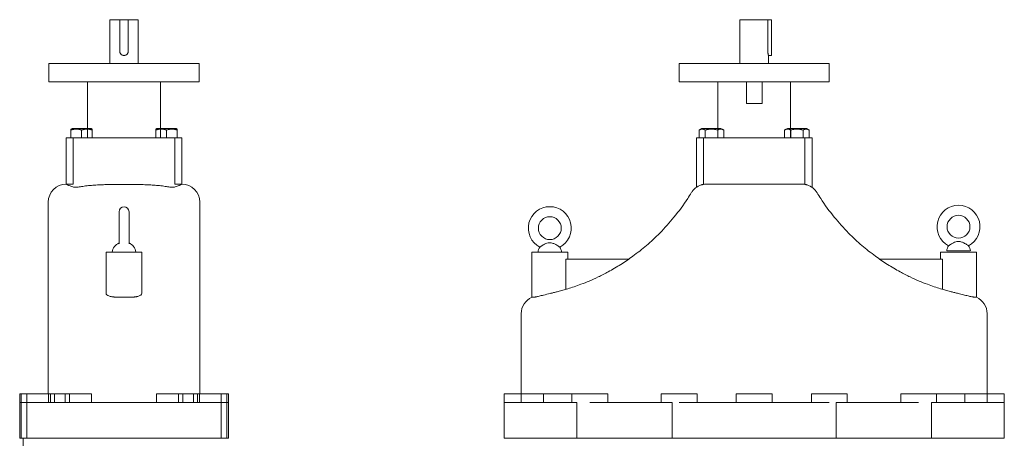
# Model space of a CAD drawing. Units: inches. Extents: x 38881 to 40295, y 2782 to 5157.
# Drawn here: x 38910 to 40288, y 4571 to 5157 of the extents above; entities that cross this region are included whole.
import ezdxf

# ---------------------------------------------------------------- set-up
doc = ezdxf.new("R2010")
doc.units = ezdxf.units.IN
doc.header["$MEASUREMENT"] = 0

msp = doc.modelspace()

# ---------------------------------------------------------------- linework, layer by layer
at = {"color": 0, "linetype": 'Continuous', "lineweight": 0}
for p, q in [((39076.1, 5156.8), (39036.1, 5156.8)), ((39036.1, 5095.8), (39036.1, 5156.8)), ((39050.1, 5112.8), (39050.1, 5156.8)), ((39062.1, 5156.8), (39062.1, 5112.8)), ((39076.1, 5095.8), (39076.1, 5156.8)), ((39957, 5156.8), (39917.9, 5156.8)), ((39917.9, 5095.8), (39917.9, 5156.8)), ((39957, 5156.8), (39957, 5112.8)), ((39957, 5156.8), (39961.9, 5156.8)), ((39961.9, 5156.8), (39961.9, 5112.8)), ((39961.9, 5106.8), (39961.9, 5112.8)), ((39957.9, 5095.8), (39957.9, 5106.8)), ((39957.9, 5106.8), (39961.9, 5106.8)), ((39161.1, 5095.8), (38951.1, 5095.8)), ((38951.1, 5095.8), (38951.1, 5069.8)), ((39161.1, 5095.8), (39161.1, 5069.8)), ((40042.9, 5095.8), (39832.9, 5095.8)), ((39832.9, 5095.8), (39832.9, 5069.8)), ((40042.9, 5095.8), (40042.9, 5069.8)), ((38951.1, 5069.8), (39161.1, 5069.8)), ((39005.1, 5069.8), (39005.1, 5004.8)), ((39107.1, 5069.8), (39107.1, 5004.8)), ((39832.9, 5069.8), (40042.9, 5069.8)), ((39886.9, 5069.8), (39886.9, 5004.8)), ((39926.9, 5039.8), (39926.9, 5069.8)), ((39948.9, 5039.8), (39948.9, 5069.8)), ((39988.9, 5069.8), (39988.9, 5004.8)), ((39926.9, 5039.8), (39948.9, 5039.8)), ((38983.4, 5004.8), (38981.7, 5003.9)), ((38981.7, 5002.5), (38981.7, 4991.8)), ((38996.7, 5004.8), (38983.4, 5004.8)), ((39010, 5004.8), (38996.7, 5004.8)), ((38996.7, 5002.5), (38996.7, 4991.8)), ((39005.1, 5004.8), (39005.1, 4991.8)), ((39010, 5004.8), (39011.7, 5003.9)), ((39011.7, 5002.5), (39011.7, 4991.8)), ((39102.2, 5004.8), (39100.6, 5003.9)), ((39100.6, 5002.5), (39100.6, 4991.8)), ((39102.2, 5004.8), (39115.6, 5004.8)), ((39107.1, 5004.8), (39107.1, 4991.8)), ((39115.6, 5004.8), (39128.9, 5004.8)), ((39115.6, 5002.5), (39115.6, 4991.8)), ((39128.9, 5004.8), (39130.6, 5003.9)), ((39130.6, 5002.5), (39130.6, 4991.8)), ((39864.8, 5004.8), (39860.8, 5002.5)), ((39860.8, 5002.5), (39860.8, 4991.8)), ((39864.8, 5004.8), (39891.4, 5004.8)), ((39869.5, 5002.5), (39869.5, 4991.8)), ((39886.8, 5002.5), (39886.8, 4991.8)), ((39886.9, 5004.8), (39886.9, 4991.8)), ((39891.4, 5004.8), (39895.4, 5002.5)), ((39895.4, 5002.5), (39895.4, 4991.8)), ((39984.3, 5004.8), (39980.3, 5002.5)), ((39980.3, 5002.5), (39980.3, 4991.8)), ((40011, 5004.8), (39984.3, 5004.8)), ((39988.9, 5004.8), (39988.9, 4991.8)), ((39989, 5002.5), (39989, 4991.8)), ((40006.3, 5002.5), (40006.3, 4991.8)), ((40011, 5004.8), (40015, 5002.5)), ((40015, 5002.5), (40015, 4991.8)), ((38975.5, 4991.8), (38975.2, 4991.8)), ((38975.2, 4926.7), (38975.2, 4991.8)), ((38986.8, 4991.8), (38975.5, 4991.8)), ((38985.1, 4926.8), (38985.1, 4991.8)), ((38991.9, 4991.8), (38986.8, 4991.8)), ((38991.9, 4991.8), (39120.3, 4991.8)), ((39125.4, 4991.8), (39120.3, 4991.8)), ((39136.8, 4991.8), (39125.4, 4991.8)), ((39127.1, 4926.8), (39127.1, 4991.8)), ((39137, 4991.8), (39136.8, 4991.8)), ((39137, 4926.7), (39137, 4991.8)), ((39857.2, 4991.8), (39857, 4991.8)), ((39857, 4922.4), (39857, 4991.8)), ((39868.6, 4991.8), (39857.2, 4991.8)), ((39866.9, 4926.4), (39866.9, 4991.8)), ((39873.7, 4991.8), (39868.6, 4991.8)), ((39873.7, 4991.8), (40002.1, 4991.8)), ((40007.2, 4991.8), (40002.1, 4991.8)), ((40018.5, 4991.8), (40007.2, 4991.8)), ((40008.9, 4926.4), (40008.9, 4991.8)), ((40018.8, 4991.8), (40018.5, 4991.8)), ((40018.8, 4922.4), (40018.8, 4991.8)), ((38977, 4926.8), (38985.1, 4926.8)), ((39127.1, 4926.8), (39135.3, 4926.8)), ((38950.1, 4901.8), (38950.1, 4633.3)), ((39162.1, 4901.8), (39162.1, 4633.3)), ((39049.1, 4888.3), (39049.1, 4843.2)), ((39063.1, 4843.2), (39063.1, 4888.3)), ((39081.1, 4831.8), (39031.1, 4831.8)), ((39031.1, 4773.9), (39031.1, 4831.8)), ((39081.1, 4773.9), (39081.1, 4831.8)), ((39676.9, 4831.8), (39626.9, 4831.8)), ((39626.9, 4768.6), (39626.9, 4831.8)), ((39676.9, 4821.8), (39676.9, 4831.8)), ((40198.8, 4831.8), (40248.8, 4831.8)), ((40198.8, 4831.8), (40198.8, 4821.8)), ((40207.3, 4833.7), (40240.3, 4833.7)), ((40248.8, 4831.8), (40248.8, 4768.6)), ((39762.2, 4821.8), (39674.4, 4821.8)), ((39674.4, 4821.8), (39674.4, 4779.6)), ((40113.5, 4821.8), (40201.4, 4821.8)), ((40201.4, 4779.6), (40201.4, 4821.8)), ((39611.9, 4745.7), (39611.9, 4633.3)), ((40263.8, 4745.7), (40263.8, 4633.3)), ((38912.1, 4633.3), (38910.1, 4633.3)), ((38910.1, 4621.3), (38910.1, 4633.3)), ((38920.1, 4633.3), (38912.1, 4633.3)), ((38912.1, 4621.3), (38912.1, 4633.3)), ((38962.8, 4633.3), (38920.1, 4633.3)), ((38920.1, 4621.3), (38920.1, 4633.3)), ((38950.4, 4621.3), (38950.4, 4633.3)), ((38953.4, 4633.3), (38953.4, 4621.3)), ((38958.9, 4621.3), (38958.9, 4633.3)), ((38962.8, 4633.3), (39010.8, 4633.3)), ((38973.7, 4633.3), (38973.7, 4621.3)), ((38979.8, 4621.3), (38979.8, 4633.3)), ((39010.8, 4621.3), (39010.8, 4633.3)), ((39101.4, 4633.3), (39101.4, 4621.3)), ((39149.4, 4633.3), (39101.4, 4633.3)), ((39132.5, 4633.3), (39132.5, 4621.3)), ((39138.5, 4621.3), (39138.5, 4633.3)), ((39149.4, 4633.3), (39192.1, 4633.3)), ((39153.3, 4633.3), (39153.3, 4621.3)), ((39158.9, 4621.3), (39158.9, 4633.3)), ((39161.8, 4633.3), (39161.8, 4621.3)), ((39192.1, 4633.3), (39200.1, 4633.3)), ((39192.1, 4633.3), (39192.1, 4621.3)), ((39200.1, 4633.3), (39202.1, 4633.3)), ((39200.1, 4633.3), (39200.1, 4621.3)), ((39202.1, 4633.3), (39202.1, 4621.3)), ((39587.9, 4633.3), (39630.6, 4633.3)), ((39587.9, 4633.3), (39587.9, 4621.3)), ((39611.9, 4633.3), (39611.9, 4621.3)), ((39682.9, 4633.3), (39630.6, 4633.3)), ((39643.2, 4633.3), (39643.2, 4621.3)), ((39682.9, 4633.3), (39732.9, 4633.3)), ((39682.9, 4621.3), (39682.9, 4633.3)), ((39732.9, 4621.3), (39732.9, 4633.3)), ((39807.9, 4633.3), (39857.9, 4633.3)), ((39807.9, 4621.3), (39807.9, 4633.3)), ((39857.9, 4621.3), (39857.9, 4633.3)), ((39912.9, 4633.3), (39962.9, 4633.3)), ((39912.9, 4621.3), (39912.9, 4633.3)), ((39962.9, 4621.3), (39962.9, 4633.3)), ((40017.9, 4633.3), (40067.9, 4633.3)), ((40017.9, 4621.3), (40017.9, 4633.3)), ((40067.9, 4621.3), (40067.9, 4633.3)), ((40142.9, 4633.3), (40192.9, 4633.3)), ((40142.9, 4621.3), (40142.9, 4633.3)), ((40245.2, 4633.3), (40192.9, 4633.3)), ((40192.9, 4621.3), (40192.9, 4633.3)), ((40232.6, 4621.3), (40232.6, 4633.3)), ((40245.2, 4633.3), (40287.9, 4633.3)), ((40263.8, 4633.3), (40263.8, 4621.3)), ((40287.9, 4633.3), (40287.9, 4621.3)), ((38910.1, 4571.3), (38910.1, 4621.3)), ((38910.1, 4621.3), (38912.1, 4621.3)), ((38912.1, 4571.3), (38912.1, 4621.3)), ((38920.1, 4621.3), (38912.1, 4621.3)), ((38920.1, 4571.3), (38920.1, 4621.3)), ((38927.4, 4621.3), (38920.1, 4621.3)), ((38945.1, 4621.3), (38927.4, 4621.3)), ((38945.1, 4621.3), (39167.1, 4621.3)), ((39167.1, 4621.3), (39184.8, 4621.3)), ((39184.8, 4621.3), (39192.1, 4621.3)), ((39192.1, 4571.3), (39192.1, 4621.3)), ((39192.1, 4621.3), (39200.1, 4621.3)), ((39200.1, 4571.3), (39200.1, 4621.3)), ((39202.1, 4621.3), (39200.1, 4621.3)), ((39202.1, 4571.3), (39202.1, 4621.3)), ((39587.9, 4571.3), (39587.9, 4621.3)), ((39587.9, 4621.3), (39595.2, 4621.3)), ((39595.2, 4621.3), (39612.9, 4621.3)), ((39612.9, 4621.3), (39689.5, 4621.3)), ((39689.5, 4571.3), (39689.5, 4621.3)), ((39707.9, 4621.3), (39823.1, 4621.3)), ((39823.1, 4571.3), (39823.1, 4621.3)), ((39832.9, 4621.3), (39937.9, 4621.3)), ((39937.9, 4621.3), (40042.9, 4621.3)), ((40052.7, 4621.3), (40167.9, 4621.3)), ((40052.7, 4571.3), (40052.7, 4621.3)), ((40186.2, 4621.3), (40262.9, 4621.3)), ((40186.2, 4571.3), (40186.2, 4621.3)), ((40280.6, 4621.3), (40262.9, 4621.3)), ((40287.9, 4621.3), (40280.6, 4621.3)), ((40287.9, 4571.3), (40287.9, 4621.3)), ((38910.1, 4571.3), (38912.1, 4571.3)), ((38912.1, 4571.3), (38920.1, 4571.3)), ((38915.1, 4551.3), (38915.1, 4571.3)), ((38920.1, 4571.3), (38945.1, 4571.3)), ((39167.1, 4571.3), (38945.1, 4571.3)), ((39192.1, 4571.3), (39167.1, 4571.3)), ((39200.1, 4571.3), (39192.1, 4571.3)), ((39202.1, 4571.3), (39200.1, 4571.3)), ((39612.9, 4571.3), (39587.9, 4571.3)), ((39612.9, 4571.3), (39689.5, 4571.3)), ((39707.9, 4571.3), (39689.5, 4571.3)), ((39707.9, 4571.3), (39823.1, 4571.3)), ((39832.9, 4571.3), (39823.1, 4571.3)), ((39832.9, 4571.3), (40042.9, 4571.3)), ((40042.9, 4571.3), (40052.7, 4571.3)), ((40167.9, 4571.3), (40052.7, 4571.3)), ((40167.9, 4571.3), (40186.2, 4571.3)), ((40262.9, 4571.3), (40186.2, 4571.3)), ((40262.9, 4571.3), (40287.9, 4571.3))]:
    msp.add_line(p, q, dxfattribs=at)
for centre in [(39651.9, 4865.3), (40223.8, 4867.2)]:
    msp.add_circle(centre, 16, dxfattribs=at)
for centre, radius, start, end in [((38975.1, 4901.8), 25, 90, 180), ((39137.1, 4901.8), 25, 360, 90), ((39871.3, 4901.8), 25, 107.1653, 148.6393), ((40004.5, 4901.8), 25, 31.3607, 72.8347), ((39056.1, 4888.3), 7, 0, 180), ((39651.9, 4865.3), 30, 297.6816, 242.3184), ((40223.8, 4867.2), 30, 297.6816, 242.3184), ((39055.4, 4829.9), 15.9, 113.3081, 173.1725), ((39056.8, 4829.9), 15.9, 6.8275, 66.6919), ((39651.2, 4829.9), 15.9, 146.2803, 173.1725), ((39652.6, 4829.9), 15.9, 6.8275, 33.7197), ((40223.1, 4831.8), 15.9, 146.2803, 173.1725), ((40224.6, 4831.8), 15.9, 6.8275, 33.7197), ((39636.9, 4745.7), 25, 113.5782, 180), ((40238.8, 4745.7), 25, 0, 66.4218)]:
    msp.add_arc(centre, radius, start, end, dxfattribs=at)
for points, knots in [([(39062.1, 5112.8), (39062.1, 5112.5), (39062.1, 5112.1), (39061.9, 5111.3), (39061.8, 5110.9), (39061.5, 5110.2), (39061.3, 5109.8), (39060.9, 5109.2), (39060.6, 5108.9), (39060.1, 5108.3), (39059.8, 5108.1), (39059.1, 5107.6), (39058.8, 5107.4), (39058, 5107.1), (39057.7, 5107), (39056.9, 5106.9), (39056.5, 5106.8), (39055.7, 5106.8), (39055.3, 5106.9), (39054.6, 5107), (39054.2, 5107.1), (39053.4, 5107.4), (39053.1, 5107.6), (39052.4, 5108.1), (39052.1, 5108.3), (39051.6, 5108.9), (39051.4, 5109.2), (39050.9, 5109.8), (39050.7, 5110.2), (39050.4, 5110.9), (39050.3, 5111.3), (39050.2, 5112.1), (39050.1, 5112.5), (39050.1, 5112.8)], [-18.202596, -18.202596, -18.202596, -18.202596, -17.064765, -17.064765, -15.926933, -15.926933, -14.789101, -14.789101, -13.651269, -13.651269, -12.513777, -12.513777, -11.376284, -11.376284, -10.238791, -10.238791, -9.101298, -9.101298, -7.963805, -7.963805, -6.826313, -6.826313, -5.68882, -5.68882, -4.551327, -4.551327, -3.413495, -3.413495, -2.275664, -2.275664, -1.137832, -1.137832, 0, 0, 0, 0]), ([(39957, 5112.8), (39957, 5112.5), (39957, 5112.1), (39957, 5111.3), (39957, 5110.9), (39957.1, 5110.2), (39957.2, 5109.8), (39957.3, 5109.2), (39957.4, 5108.9), (39957.5, 5108.3), (39957.5, 5108.1), (39957.6, 5107.6), (39957.7, 5107.4), (39957.8, 5107.1), (39957.8, 5107), (39957.9, 5106.9), (39957.9, 5106.8), (39957.9, 5106.8)], [-18.202596, -18.202596, -18.202596, -18.202596, -17.064765, -17.064765, -15.926933, -15.926933, -14.789101, -14.789101, -13.651269, -13.651269, -12.513777, -12.513777, -11.376284, -11.376284, -10.238791, -10.238791, -9.101298, -9.101298, -9.101298, -9.101298]), ([(38977, 4926.8), (38976.5, 4926.8), (38976.1, 4926.8), (38975.5, 4926.8), (38975.3, 4926.8), (38975.2, 4926.8)], [1230.293947, 1230.293947, 1230.293947, 1230.293947, 1253.287379, 1253.287379, 1274.660237, 1274.660237, 1274.660237, 1274.660237]), ([(38975.7, 4926.8), (38975.5, 4926.8), (38975.4, 4926.8), (38975.3, 4926.7), (38975.3, 4926.7), (38975.2, 4926.7)], [0, 0, 0, 0, 1.442147, 1.442147, 2.575319, 2.575319, 2.575319, 2.575319]), ([(38975.2, 4926.7), (38975.2, 4926.7), (38975.3, 4926.7), (38975.3, 4926.7), (38975.4, 4926.6), (38975.5, 4926.6)], [2.826597, 2.826597, 2.826597, 2.826597, 3.743175, 3.743175, 4.917045, 4.917045, 4.917045, 4.917045]), ([(38975.5, 4926.6), (38975.5, 4926.6), (38975.6, 4926.6), (38975.8, 4926.5), (38976.2, 4926.3), (38976.9, 4926), (38977.1, 4925.8), (38977.4, 4925.7)], [28.445542, 28.445542, 28.445542, 28.445542, 28.896357, 28.896357, 31.913802, 31.913802, 33.385662, 33.385662, 33.385662, 33.385662]), ([(38977.4, 4925.7), (38977.5, 4925.7), (38977.6, 4925.6), (38978.2, 4925.3), (38978.8, 4925), (38980.2, 4924.5), (38980.9, 4924.2), (38982.5, 4923.6), (38983.4, 4923.3), (38985.1, 4922.8), (38986, 4922.6), (38986.8, 4922.5)], [78.234572, 78.234572, 78.234572, 78.234572, 78.73118, 78.73118, 81.619068, 81.619068, 84.537038, 84.537038, 87.455007, 87.455007, 90.035457, 90.035457, 90.035457, 90.035457]), ([(38986.8, 4922.5), (38986.9, 4922.5), (38987, 4922.5), (38987.7, 4922.4), (38988.4, 4922.4), (38989, 4922.4), (38989.7, 4922.4), (38990.3, 4922.4), (38991.3, 4922.5), (38991.6, 4922.6), (38991.9, 4922.6)], [-2.168292, -2.168292, -2.168292, -2.168292, -1.921102, -1.921102, 0, 0, 0, 1.921102, 1.921102, 2.861225, 2.861225, 2.861225, 2.861225]), ([(38991.9, 4922.6), (38994, 4923.1), (38996.2, 4923.4), (39001.1, 4924.1), (39003.7, 4924.5), (39009.1, 4925), (39011.8, 4925.2), (39017.4, 4925.6), (39020.2, 4925.7), (39025.8, 4926), (39028.6, 4926.1), (39034.3, 4926.2), (39037.1, 4926.3), (39042.6, 4926.4), (39045.4, 4926.4), (39050.8, 4926.4), (39053.5, 4926.4), (39058.7, 4926.4), (39061.4, 4926.4), (39066.8, 4926.4), (39069.6, 4926.4), (39075.2, 4926.3), (39078, 4926.2), (39083.6, 4926.1), (39086.4, 4926), (39092, 4925.7), (39094.8, 4925.6), (39100.4, 4925.2), (39103.1, 4925), (39108.5, 4924.5), (39111.2, 4924.1), (39116, 4923.4), (39118.2, 4923.1), (39120.3, 4922.6)], [1.062123, 1.062123, 1.062123, 1.062123, 7.828738, 7.828738, 15.657476, 15.657476, 23.486214, 23.486214, 31.314952, 31.314952, 39.14369, 39.14369, 46.972427, 46.972427, 54.801165, 54.801165, 62.629903, 62.629903, 70.458641, 70.458641, 78.287379, 78.287379, 86.116117, 86.116117, 93.944855, 93.944855, 101.773593, 101.773593, 109.602331, 109.602331, 117.431069, 117.431069, 124.197683, 124.197683, 124.197683, 124.197683]), ([(39120.3, 4922.6), (39120.6, 4922.6), (39121, 4922.5), (39121.9, 4922.4), (39122.6, 4922.4), (39123.2, 4922.4), (39123.9, 4922.4), (39124.5, 4922.4), (39125.2, 4922.5), (39125.3, 4922.5), (39125.4, 4922.5)], [-2.861225, -2.861225, -2.861225, -2.861225, -1.921102, -1.921102, 0, 0, 0, 1.921102, 1.921102, 2.168292, 2.168292, 2.168292, 2.168292]), ([(39125.4, 4922.5), (39126.3, 4922.6), (39127.1, 4922.8), (39128.8, 4923.3), (39129.7, 4923.6), (39131.3, 4924.1), (39132.1, 4924.5), (39133.4, 4925), (39134, 4925.3), (39134.6, 4925.6), (39134.7, 4925.7), (39134.8, 4925.7)], [3.255101, 3.255101, 3.255101, 3.255101, 5.824451, 5.824451, 8.736676, 8.736676, 11.648901, 11.648901, 14.54251, 14.54251, 15.055233, 15.055233, 15.055233, 15.055233]), ([(39134.8, 4925.7), (39135.1, 4925.8), (39135.3, 4926), (39136, 4926.3), (39136.4, 4926.5), (39136.7, 4926.6), (39136.7, 4926.6), (39136.8, 4926.6)], [18.372163, 18.372163, 18.372163, 18.372163, 19.844023, 19.844023, 22.861468, 22.861468, 23.312283, 23.312283, 23.312283, 23.312283]), ([(39137, 4926.8), (39136.9, 4926.8), (39136.8, 4926.8), (39136.4, 4926.8), (39136, 4926.8), (39135.4, 4926.8), (39135.3, 4926.8), (39135.3, 4926.8)], [1305.483035, 1305.483035, 1305.483035, 1305.483035, 1318.280732, 1318.280732, 1346.494457, 1346.494457, 1349.967126, 1349.967126, 1349.967126, 1349.967126]), ([(39137, 4926.7), (39137, 4926.7), (39136.9, 4926.8), (39136.7, 4926.8), (39136.7, 4926.8), (39136.6, 4926.8)], [0, 0, 0, 0, 1.611951, 1.611951, 2.57573, 2.57573, 2.57573, 2.57573]), ([(39136.8, 4926.6), (39136.9, 4926.7), (39137, 4926.7), (39137, 4926.7), (39137, 4926.7), (39137, 4926.7)], [0, 0, 0, 0, 1.892766, 1.892766, 2.151573, 2.151573, 2.151573, 2.151573]), ([(39863.9, 4925.7), (39864.3, 4925.8), (39864.8, 4926), (39866.1, 4926.3), (39867.1, 4926.5), (39868.3, 4926.6), (39868.4, 4926.6), (39868.6, 4926.6)], [18.372163, 18.372163, 18.372163, 18.372163, 19.844023, 19.844023, 22.861468, 22.861468, 23.312283, 23.312283, 23.312283, 23.312283]), ([(39866.9, 4926.4), (39866.9, 4926.4), (39866.8, 4926.4), (39866.6, 4926.4), (39866.5, 4926.4), (39866.1, 4926.3), (39865.8, 4926.2), (39865.2, 4926.1), (39864.8, 4926), (39864.2, 4925.8), (39864.1, 4925.8), (39863.9, 4925.7)], [62.629903, 62.629903, 62.629903, 62.629903, 70.458641, 70.458641, 78.287379, 78.287379, 86.116117, 86.116117, 93.944855, 93.944855, 96.885369, 96.885369, 96.885369, 96.885369]), ([(39868.6, 4926.6), (39869.2, 4926.7), (39869.8, 4926.7), (39870.7, 4926.7), (39870.9, 4926.7), (39871.1, 4926.7)], [0, 0, 0, 0, 1.892766, 1.892766, 2.484087, 2.484087, 2.484087, 2.484087]), ([(39871.1, 4926.7), (39871.7, 4926.7), (39872.2, 4926.8), (39873, 4926.8), (39873.4, 4926.8), (39873.7, 4926.8)], [0, 0, 0, 0, 1.611951, 1.611951, 2.57573, 2.57573, 2.57573, 2.57573]), ([(39997.6, 4926.8), (39990, 4926.8), (39982.3, 4926.8), (39962.4, 4926.8), (39950.1, 4926.8), (39937.9, 4926.8), (39928.5, 4926.8), (39919.1, 4926.8), (39900.3, 4926.8), (39890.9, 4926.8), (39880.4, 4926.8), (39879.3, 4926.8), (39878.1, 4926.8)], [1230.294084, 1230.294084, 1230.294084, 1230.294084, 1253.258418, 1253.258418, 1290.067007, 1290.067007, 1290.067007, 1318.280732, 1318.280732, 1346.494457, 1346.494457, 1349.967126, 1349.967126, 1349.967126, 1349.967126]), ([(40002.1, 4926.8), (40002.5, 4926.8), (40003, 4926.8), (40003.9, 4926.7), (40004.2, 4926.7), (40004.6, 4926.7)], [0, 0, 0, 0, 1.442146, 1.442146, 2.575319, 2.575319, 2.575319, 2.575319]), ([(40004.6, 4926.7), (40005.1, 4926.7), (40005.5, 4926.7), (40006.4, 4926.7), (40006.8, 4926.6), (40007.2, 4926.6)], [2.497143, 2.497143, 2.497143, 2.497143, 3.787975, 3.787975, 4.920654, 4.920654, 4.920654, 4.920654]), ([(40007.2, 4926.6), (40007.3, 4926.6), (40007.5, 4926.6), (40008.6, 4926.5), (40009.6, 4926.3), (40011, 4926), (40011.4, 4925.8), (40011.8, 4925.7)], [28.445542, 28.445542, 28.445542, 28.445542, 28.896357, 28.896357, 31.913802, 31.913802, 33.385662, 33.385662, 33.385662, 33.385662]), ([(40011.8, 4925.7), (40011.7, 4925.8), (40011.5, 4925.8), (40010.9, 4926), (40010.6, 4926.1), (40009.9, 4926.2), (40009.7, 4926.3), (40009.3, 4926.4), (40009.1, 4926.4), (40008.9, 4926.4), (40008.9, 4926.4), (40008.9, 4926.4)], [28.374437, 28.374437, 28.374437, 28.374437, 31.314952, 31.314952, 39.14369, 39.14369, 46.972427, 46.972427, 54.801165, 54.801165, 62.629903, 62.629903, 62.629903, 62.629903]), ([(39849.9, 4914.8), (39848.3, 4912.1), (39846.6, 4909.4), (39838.9, 4897.7), (39832.5, 4889), (39819.4, 4872.9), (39812.8, 4865.5), (39799.8, 4852.3), (39793.5, 4846.5), (39780.9, 4835.7), (39774.6, 4830.8), (39762.7, 4822), (39757, 4818.2), (39745.5, 4810.9), (39739.6, 4807.5), (39729, 4801.7), (39724.2, 4799.3), (39715.3, 4795), (39711.1, 4793.1), (39703.1, 4789.7), (39699.3, 4788.2), (39692.3, 4785.6), (39689.1, 4784.4), (39683, 4782.3), (39680.1, 4781.4), (39674.8, 4779.7), (39672.4, 4779), (39667.9, 4777.8), (39665.7, 4777.2), (39661.9, 4776.2), (39660.2, 4775.8), (39656.9, 4775), (39655.4, 4774.6), (39653.4, 4774.2), (39652.9, 4774.1), (39652.4, 4774)], [55.98072, 55.98072, 55.98072, 55.98072, 66.295929, 66.295929, 101.411458, 101.411458, 133.712291, 133.712291, 161.606949, 161.606949, 187.798933, 187.798933, 210.148897, 210.148897, 232.762445, 232.762445, 250.402856, 250.402856, 265.915222, 265.915222, 279.748111, 279.748111, 291.564793, 291.564793, 302.190323, 302.190323, 311.101686, 311.101686, 319.020361, 319.020361, 325.661524, 325.661524, 331.570316, 331.570316, 333.527426, 333.527426, 333.527426, 333.527426]), ([(40223.3, 4774), (40222.8, 4774.1), (40222.4, 4774.2), (40220.4, 4774.6), (40218.8, 4775), (40215.6, 4775.8), (40213.8, 4776.2), (40210, 4777.2), (40207.9, 4777.8), (40203.4, 4779), (40201, 4779.7), (40195.7, 4781.4), (40192.8, 4782.3), (40186.7, 4784.4), (40183.4, 4785.6), (40176.4, 4788.2), (40172.6, 4789.7), (40164.6, 4793.1), (40160.4, 4795), (40151.5, 4799.3), (40146.8, 4801.7), (40136.1, 4807.5), (40130.2, 4810.9), (40118.7, 4818.2), (40113.1, 4822), (40101.1, 4830.8), (40094.8, 4835.7), (40082.2, 4846.5), (40076, 4852.3), (40063, 4865.5), (40056.3, 4872.9), (40043.2, 4889), (40036.8, 4897.7), (40029.2, 4909.4), (40027.5, 4912.1), (40025.8, 4914.8)], [401.139531, 401.139531, 401.139531, 401.139531, 403.09664, 403.09664, 409.005433, 409.005433, 415.646595, 415.646595, 423.565271, 423.565271, 432.476634, 432.476634, 443.102163, 443.102163, 454.918845, 454.918845, 468.751735, 468.751735, 484.264101, 484.264101, 501.904512, 501.904512, 524.51806, 524.51806, 546.868023, 546.868023, 573.060008, 573.060008, 600.954666, 600.954666, 633.255499, 633.255499, 668.371028, 668.371028, 678.686237, 678.686237, 678.686237, 678.686237]), ([(39638, 4838.8), (39638, 4838.8), (39638, 4838.8), (39638, 4838.8), (39638, 4838.8), (39638.1, 4838.9), (39638.3, 4839), (39638.7, 4839.2), (39638.9, 4839.4), (39639.7, 4839.9), (39640.2, 4840.3), (39641.4, 4841), (39642.2, 4841.5), (39644.1, 4842.6), (39645.2, 4843.1), (39647.4, 4844), (39648.5, 4844.3), (39650, 4844.6), (39650.4, 4844.6), (39651.2, 4844.7), (39651.5, 4844.7), (39652.1, 4844.7), (39652.4, 4844.7), (39653.2, 4844.7), (39653.6, 4844.6), (39654.8, 4844.4), (39655.6, 4844.2), (39657.8, 4843.5), (39659.1, 4842.9), (39661.5, 4841.6), (39662.3, 4841.1), (39663.7, 4840.2), (39664.2, 4839.9), (39665.1, 4839.3), (39665.4, 4839.1), (39665.7, 4838.9), (39665.8, 4838.8), (39665.8, 4838.8), (39665.8, 4838.8), (39665.8, 4838.8)], [37.03819, 37.03819, 37.03819, 37.03819, 37.26603, 37.26603, 38.214294, 38.214294, 39.749194, 39.749194, 41.590301, 41.590301, 43.881301, 43.881301, 46.611986, 46.611986, 50.255657, 50.255657, 53.351586, 53.351586, 54.603097, 54.603097, 55.494054, 55.494054, 56.363055, 56.363055, 57.475529, 57.475529, 59.771646, 59.771646, 63.687561, 63.687561, 66.768578, 66.768578, 69.460918, 69.460918, 71.93409, 71.93409, 73.073181, 73.073181, 73.772981, 73.772981, 73.772981, 73.772981]), ([(40209.9, 4840.7), (40209.9, 4840.7), (40209.9, 4840.7), (40209.9, 4840.7), (40210, 4840.7), (40210.1, 4840.8), (40210.2, 4840.9), (40210.6, 4841.1), (40210.9, 4841.3), (40211.6, 4841.8), (40212.1, 4842.2), (40213.4, 4842.9), (40214.1, 4843.4), (40216, 4844.4), (40217.2, 4845), (40219.4, 4845.9), (40220.4, 4846.2), (40221.9, 4846.5), (40222.4, 4846.5), (40223.1, 4846.6), (40223.4, 4846.6), (40224.1, 4846.6), (40224.4, 4846.6), (40225.1, 4846.6), (40225.5, 4846.5), (40226.7, 4846.3), (40227.6, 4846.1), (40229.7, 4845.4), (40231.1, 4844.7), (40233.4, 4843.5), (40234.3, 4843), (40235.6, 4842.1), (40236.2, 4841.7), (40237.1, 4841.2), (40237.4, 4840.9), (40237.7, 4840.8), (40237.7, 4840.7), (40237.8, 4840.7), (40237.8, 4840.7), (40237.8, 4840.7)], [37.03819, 37.03819, 37.03819, 37.03819, 37.26603, 37.26603, 38.214294, 38.214294, 39.749194, 39.749194, 41.590301, 41.590301, 43.881301, 43.881301, 46.611986, 46.611986, 50.255657, 50.255657, 53.351586, 53.351586, 54.603097, 54.603097, 55.494054, 55.494054, 56.363055, 56.363055, 57.475529, 57.475529, 59.771646, 59.771646, 63.687561, 63.687561, 66.768578, 66.768578, 69.460918, 69.460918, 71.93409, 71.93409, 73.073181, 73.073181, 73.772981, 73.772981, 73.772981, 73.772981]), ([(39031.1, 4773.9), (39031.1, 4773.3), (39031.4, 4772.7), (39032.7, 4771.5), (39033.7, 4771), (39036.1, 4770), (39037.5, 4769.6), (39039.7, 4769.3), (39040.2, 4769.2), (39041, 4769.1), (39041.3, 4769), (39042, 4769), (39042.3, 4768.9), (39043, 4768.9), (39043.4, 4768.8), (39044.9, 4768.7), (39045.9, 4768.7), (39048.1, 4768.6), (39049.2, 4768.6), (39051.6, 4768.6), (39053, 4768.6), (39054.6, 4768.6), (39055, 4768.6), (39055.6, 4768.6), (39055.9, 4768.6), (39056.4, 4768.6), (39056.6, 4768.6), (39057.3, 4768.6), (39057.7, 4768.6), (39058.5, 4768.6), (39059, 4768.6), (39060.8, 4768.6), (39062.1, 4768.6), (39064.9, 4768.6), (39066.5, 4768.7), (39068.5, 4768.8), (39069, 4768.9), (39069.8, 4768.9), (39070.1, 4768.9), (39070.7, 4769), (39071, 4769), (39071.8, 4769.1), (39072.2, 4769.2), (39073.1, 4769.4), (39073.6, 4769.4), (39074.9, 4769.7), (39075.6, 4769.9), (39077.7, 4770.6), (39078.7, 4771.1), (39080.6, 4772.4), (39081.1, 4773.2), (39081.1, 4773.9)], [0.526147, 0.526147, 0.526147, 0.526147, 7.71174, 7.71174, 14.878104, 14.878104, 21.665763, 21.665763, 23.65866, 23.65866, 24.865777, 24.865777, 25.965777, 25.965777, 27.41338, 27.41338, 30.91739, 30.91739, 34.428931, 34.428931, 38.37046, 38.37046, 39.500506, 39.500506, 40.227747, 40.227747, 40.962446, 40.962446, 42.137752, 42.137752, 43.604471, 43.604471, 47.451698, 47.451698, 52.620495, 52.620495, 54.225332, 54.225332, 55.349868, 55.349868, 56.503104, 56.503104, 58.241969, 58.241969, 60.194753, 60.194753, 63.770586, 63.770586, 70.608757, 70.608757, 80.131245, 80.131245, 80.131245, 80.131245]), ([(39626.9, 4768.6), (39626.9, 4768.6), (39626.9, 4768.6), (39626.9, 4768.6), (39626.9, 4768.6), (39626.9, 4768.6), (39626.9, 4768.6), (39627, 4768.6), (39627.1, 4768.6), (39627.3, 4768.6), (39627.6, 4768.6), (39628.4, 4768.6), (39629.1, 4768.7), (39630.2, 4768.8), (39630.5, 4768.9), (39631, 4768.9), (39631.2, 4768.9), (39631.6, 4769), (39631.8, 4769), (39632.4, 4769.1), (39632.8, 4769.2), (39633.6, 4769.4), (39634, 4769.4), (39635.3, 4769.7), (39636.3, 4769.9), (39639, 4770.6), (39641, 4771.1), (39646.1, 4772.4), (39649.3, 4773.3), (39652.4, 4774)], [40.210498, 40.210498, 40.210498, 40.210498, 40.227747, 40.227747, 40.962446, 40.962446, 42.137752, 42.137752, 43.604471, 43.604471, 47.451698, 47.451698, 52.620495, 52.620495, 54.225332, 54.225332, 55.349868, 55.349868, 56.503104, 56.503104, 58.241969, 58.241969, 60.194753, 60.194753, 63.770586, 63.770586, 70.608757, 70.608757, 80.687785, 80.687785, 80.687785, 80.687785]), ([(40223.3, 4774), (40225.8, 4773.4), (40228.3, 4772.8), (40233, 4771.5), (40235.1, 4771), (40239, 4770), (40240.7, 4769.6), (40242.7, 4769.3), (40243.1, 4769.2), (40243.8, 4769.1), (40244, 4769), (40244.5, 4769), (40244.7, 4768.9), (40245.1, 4768.9), (40245.4, 4768.8), (40246.2, 4768.7), (40246.7, 4768.7), (40247.6, 4768.6), (40247.9, 4768.6), (40248.5, 4768.6), (40248.7, 4768.6), (40248.8, 4768.6), (40248.8, 4768.6), (40248.8, 4768.6), (40248.8, 4768.6), (40248.8, 4768.6)], [0, 0, 0, 0, 7.71174, 7.71174, 14.878107, 14.878107, 21.665764, 21.665764, 23.658662, 23.658662, 24.865779, 24.865779, 25.965779, 25.965779, 27.413382, 27.413382, 30.917393, 30.917393, 34.428936, 34.428936, 38.370462, 38.370462, 39.487876, 39.487876, 40.210497, 40.210497, 40.210497, 40.210497])]:
    msp.add_open_spline(points, degree=3, knots=knots, dxfattribs=at)
for points, weights in [([(38981.7, 5002.5), (38981.7, 5003.9), (38981.7, 5003.9)], [1.27816335794, 1.37702963775, 1.37702963775]), ([(38996.7, 5002.5), (38989.2, 5005), (38981.7, 5002.5)], [1.27816335794, 1.47589591755, 1.27816335794]), ([(39011.7, 5002.5), (39004.2, 5005), (38996.7, 5002.5)], [1.27816335794, 1.47589591755, 1.27816335794]), ([(39011.7, 5003.9), (39011.7, 5003.9), (39011.7, 5002.5)], [1.37702963775, 1.37702963775, 1.27816335794]), ([(39100.6, 5003.9), (39100.6, 5003.9), (39100.6, 5002.5)], [1.37702963775, 1.37702963775, 1.27816335794]), ([(39100.6, 5002.5), (39108.1, 5005), (39115.6, 5002.5)], [1.27816335794, 1.47589591755, 1.27816335794]), ([(39115.6, 5002.5), (39123.1, 5005), (39130.6, 5002.5)], [1.27816335794, 1.47589591755, 1.27816335794]), ([(39130.6, 5002.5), (39130.6, 5003.9), (39130.6, 5003.9)], [1.27816335794, 1.37702963775, 1.37702963775]), ([(39860.8, 5002.5), (39865.1, 5005), (39869.5, 5002.5)], [1.27816335794, 1.47589591755, 1.27816335794]), ([(39869.5, 5002.5), (39878.1, 5005), (39886.8, 5002.5)], [1.27816335794, 1.47589591755, 1.27816335794]), ([(39886.8, 5002.5), (39891.1, 5005), (39895.4, 5002.5)], [1.27816335794, 1.47589591755, 1.27816335794]), ([(39989, 5002.5), (39984.6, 5005), (39980.3, 5002.5)], [1.27816335794, 1.47589591755, 1.27816335794]), ([(40006.3, 5002.5), (39997.6, 5005), (39989, 5002.5)], [1.27816335794, 1.47589591755, 1.27816335794]), ([(40015, 5002.5), (40010.6, 5005), (40006.3, 5002.5)], [1.27816335794, 1.47589591755, 1.27816335794])]:
    msp.add_rational_spline(points, weights, degree=2, dxfattribs=at)
for points in [[(38975.2, 4926.8), (38975.2, 4926.8), (38975.1, 4926.8), (38975.1, 4926.8)], [(38975.2, 4926.7), (38975.2, 4926.7), (38975.2, 4926.7), (38975.2, 4926.7)], [(38977, 4926.8), (38976.5, 4926.8), (38976.1, 4926.8), (38975.7, 4926.8)], [(39136.6, 4926.8), (39136.1, 4926.8), (39135.7, 4926.8), (39135.3, 4926.8)], [(39137.1, 4926.8), (39137.1, 4926.8), (39137.1, 4926.8), (39137, 4926.8)], [(39137, 4926.7), (39137, 4926.7), (39137, 4926.7), (39137, 4926.7)], [(39873.7, 4926.8), (39875.1, 4926.8), (39876.6, 4926.8), (39878.1, 4926.8)], [(39997.6, 4926.8), (39999.1, 4926.8), (40000.6, 4926.8), (40002.1, 4926.8)], [(39031.1, 4774), (39031.1, 4773.9), (39031.1, 4773.9), (39031.1, 4773.9)], [(39081.1, 4773.9), (39081.1, 4773.9), (39081.1, 4773.9), (39081.1, 4774)]]:
    msp.add_open_spline(points, degree=3, dxfattribs=at)

doc.saveas('drawing.dxf')
